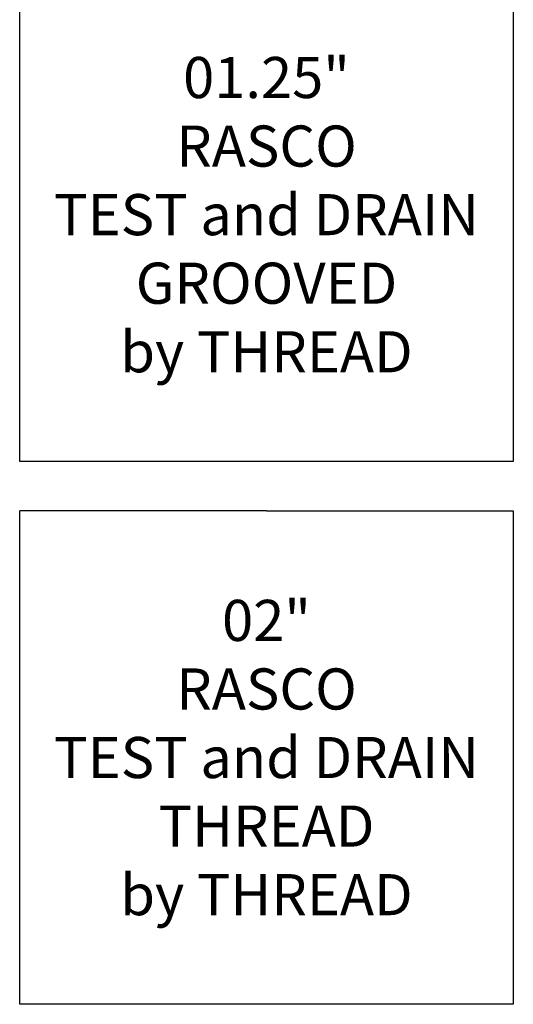
# Model space of a CAD drawing. Units: inches. Extents: x 23 to 218, y 11 to 225.
# Drawn here: x 23 to 53, y 63 to 123 of the extents above; entities that cross this region are included whole.
import ezdxf

# ---------------------------------------------------------------- set-up
doc = ezdxf.new("R2010")
doc.units = ezdxf.units.IN
doc.header["$MEASUREMENT"] = 0
doc.styles.get("Standard").update_dxf_attribs({"font": 'arial.ttf'})

# ---------------------------------------------------------------- blocks, each defined once
blk = doc.blocks.new('*U126')
for p, q in [((-12.8, -12.8), (-12.8, 17.2)), ((2.2, 17.2), (-12.8, 17.2)), ((2.2, 17.2), (17.2, 17.2)), ((17.2, 17.2), (17.2, -12.8)), ((17.2, -12.8), (-12.8, -12.8))]:
    blk.add_line(p, q)
blk = doc.blocks.new('*U125')
at = {"color": 0, "linetype": 'ByBlock', "lineweight": -2, "transparency": 16777216}
for p in [(0, 66), (0, 33)]:
    blk.add_blockref('*U126', p, dxfattribs=at)
blk = doc.blocks.new('*U121')
blk.add_blockref('*U125', (-110.5, -133))
blk = doc.blocks.new('*U122')
at = {"color": 0, "linetype": 'ByBlock', "lineweight": -2, "transparency": 16777216}
blk.add_blockref('*U121', (0, 0), dxfattribs=at)
blk = doc.blocks.new('RASCO-TEST-DRAIN_2D_BLOCKS')
blk.add_blockref('*U122', (123.3, 164.376))
at = {"char_height": 2.5, "attachment_point": 5}
for s, width, insert in [('01.25" \\PRASCO \\PTEST and DRAIN\\PGROOVED\\Pby THREAD', 39.89324, (15, 99.576)), ('02" \\PRASCO \\PTEST and DRAIN\\PTHREAD \\Pby THREAD', 40.39786, (15, 66.576))]:
    blk.add_mtext_dynamic_manual_height_columns(s, width=width, gutter_width=12.5, heights=[0], dxfattribs=dict(at, insert=insert))

msp = doc.modelspace()

# ---------------------------------------------------------------- block references
msp.add_blockref('RASCO-TEST-DRAIN_2D_BLOCKS', (22.894, 11.472))

doc.saveas('drawing.dxf')
